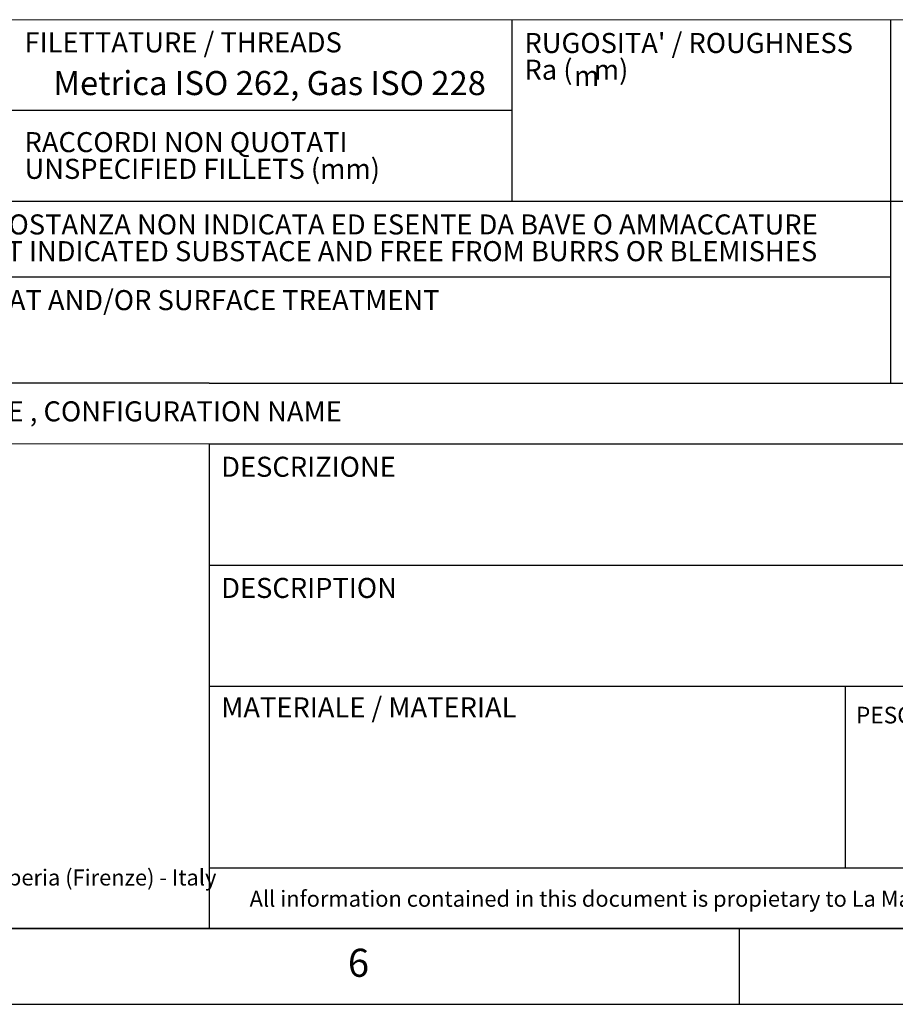
# Model space of a CAD drawing. Units: millimetres. Extents: x 50 to 4150, y 50 to 2920.
# Drawn here: x 2625 to 3203, y 50 to 700 of the extents above; entities that cross this region are included whole.
import ezdxf

# ---------------------------------------------------------------- set-up
doc = ezdxf.new("R2010")
doc.units = ezdxf.units.MM
doc.header["$LTSCALE"] = 10
doc.layers.add('FORMAT', color=7, linetype='Continuous')
doc.styles.add('SLDTEXTSTYLE0', font='TXT', dxfattribs={"width": 0.605})
doc.styles.add('SLDTEXTSTYLE4', font='TXT', dxfattribs={"width": 0.7})

# ---------------------------------------------------------------- blocks, each defined once
blk = doc.blocks.new('SW_NOTE_0')
at = {"layer": 'FORMAT', "color": 0, "insert": (270.54, 13.64), "char_height": 10.5833, "attachment_point": 2, "style": 'SLDTEXTSTYLE0'}
blk.add_mtext('La Marzocco Srl - Via La Torre, 14/H - Loc. La Torre, 50038 Scarperia (Firenze) - Italy', dxfattribs=at)
blk = doc.blocks.new('SW_NOTE_1')
at = {"layer": 'FORMAT', "color": 0, "attachment_point": 1}
for s, insert, char_height, style in [("RUGOSITA' / ROUGHNESS", (0, 17.05), 13.2292, 'SLDTEXTSTYLE0'), ('Ra (', (0, -0.59), 13.229, 'SLDTEXTSTYLE0'), ('m)', (45.82, -0.59), 13.229, 'SLDTEXTSTYLE0'), ('m', (32.73, -4.63), 13.23, 'SLDTEXTSTYLE4')]:
    blk.add_mtext(s, dxfattribs=dict(at, insert=insert, char_height=char_height, style=style))
blk = doc.blocks.new('SW_NOTE_3')
at = {"layer": 'FORMAT', "color": 0, "char_height": 13.2292, "attachment_point": 1, "style": 'SLDTEXTSTYLE0'}
for s, insert in [('RACCORDI NON QUOTATI', (0, 17.05)), ('UNSPECIFIED FILLETS (mm)', (0, -0.59))]:
    blk.add_mtext(s, dxfattribs=dict(at, insert=insert))
blk = doc.blocks.new('SW_NOTE_4')
at = {"layer": 'FORMAT', "color": 0, "char_height": 13.2292, "attachment_point": 1, "style": 'SLDTEXTSTYLE0'}
for s, insert in [('NOTA: IL PEZZO DEVE ESSERE PULITO DA OGNI SOSTANZA NON INDICATA ED ESENTE DA BAVE O AMMACCATURE', (0, 17.05)), ('NOTE: SURFACES MUST BE CLEAN FROM ANY NOT INDICATED SUBSTACE AND FREE FROM BURRS OR BLEMISHES', (0, -0.59))]:
    blk.add_mtext(s, dxfattribs=dict(at, insert=insert))

msp = doc.modelspace()

# ---------------------------------------------------------------- linework, layer by layer
at = {"color": 7, "linetype": 'Continuous', "lineweight": 0}
msp.add_line((2750, 420), (2200, 420), dxfattribs=at)
at = {"layer": 'FORMAT', "lineweight": 15}
for p, q in [((2200, 700), (4100, 700)), ((100, 100), (4100, 100))]:
    msp.add_line(p, q, dxfattribs=at)
at = {"layer": 'FORMAT'}
for p, q in [((2950, 700), (2950, 580)), ((3200, 700), (3200, 460)), ((2950, 640), (2200, 640)), ((3200, 580), (2200, 580)), ((4099.581, 580), (3200, 580)), ((3200, 530), (2200, 530)), ((2750, 460), (2200, 460)), ((2750, 460), (4100, 460)), ((2750, 420), (2750, 100)), ((2750, 420), (4100, 420)), ((2750, 340), (4100, 340)), ((2750, 260), (4100, 260)), ((3170, 260), (3170, 140)), ((2750, 140), (4100, 140)), ((2200, 100), (4100, 100)), ((4100, 100), (2228, 100)), ((3100, 100), (3100, 50)), ((50, 50), (4150, 50))]:
    msp.add_line(p, q, dxfattribs=at)

# ---------------------------------------------------------------- block references
for name, p in [('SW_NOTE_1', (2958.268, 674.19)), ('SW_NOTE_3', (2628.149, 608.741)), ('SW_NOTE_4', (2208.746, 554.392)), ('SW_NOTE_0', (2208.265, 125.359))]:
    msp.add_blockref(name, p, dxfattribs=at)

# ---------------------------------------------------------------- texts
at = {"layer": 'FORMAT', "style": 'SLDTEXTSTYLE0'}
for s, insert, char_height, attachment_point in [('FILETTATURE / THREADS', (2628.149, 691.669), 13.22917, 1), ('Metrica ISO 262, Gas ISO 228', (2790.031, 666.089), 15.875, 2), ('TRATTAMENTO TERMICO E/O SUPERFICIALE / HEAT AND/OR SURFACE TREATMENT', (2208.746, 521.484), 13.22917, 1), ('NOME FILE , NOME CONFIGURAZIONE / FILE NAME , CONFIGURATION NAME', (2208.746, 448.059), 13.22917, 1), ('DESCRIZIONE', (2758.013, 411.48), 13.22917, 1), ('DESCRIPTION', (2758.013, 331.48), 13.22917, 1), ('MATERIALE / MATERIAL', (2758.013, 252.651), 13.22917, 1), ('PESO (Kg/lb) / WEIGHT (Kg/lb)', (3177.171, 246.416), 11, 1), ('All information contained in this document is propietary to La Marzocco Srl. Neither receipt of or possession confers any right to use or distribute except by written permission from La Marzocco Srl.', (3434.718, 124.986), 10.583333, 2), ('6', (2841.667, 86.68), 18.521, 1)]:
    msp.add_mtext(s, dxfattribs=dict(at, insert=insert, char_height=char_height, attachment_point=attachment_point))

doc.saveas('drawing.dxf')
